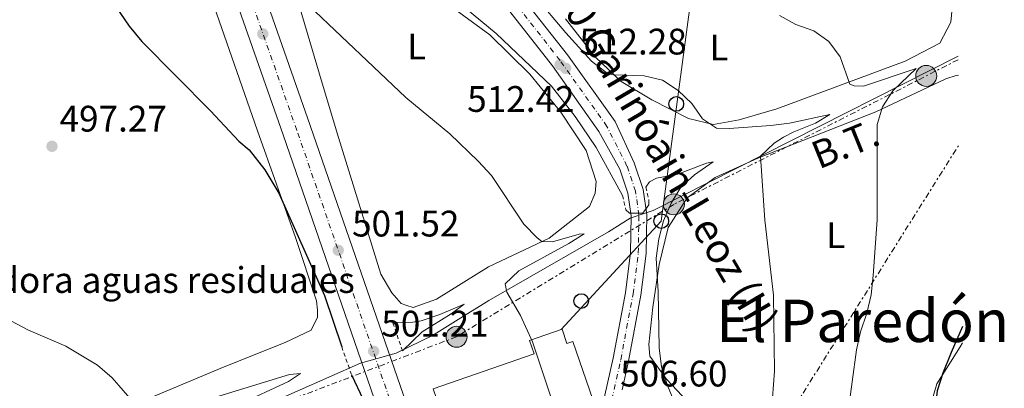
# Model space of a CAD drawing. Units: metres. Extents: x 607666 to 611118, y 4715387 to 4717754.
# Drawn here: x 610831 to 611099, y 4717391 to 4717491 of the extents above; entities that cross this region are included whole.
import ezdxf
from ezdxf.enums import TextEntityAlignment as Align

# ---------------------------------------------------------------- set-up
doc = ezdxf.new("R2010")
doc.units = ezdxf.units.M
doc.header["$MEASUREMENT"] = 0
for name, pattern in [('DGN Style 2', [1.7399219301090239, 1.043953158065414, -0.6959687720436097]), ('DGN Style 3', [2.435890702152634, 1.739921930109024, -0.6959687720436097]), ('DGN Style 4', [2.7856150101045474, 1.391937544087219, -0.6959687720436097, 0.001739921930109024, -0.6959687720436097]), ('DGN Style 7', [3.4798438602180486, 1.565929737098122, -0.6959687720436097, 0.5219765790327072, -0.6959687720436097])]:
    doc.linetypes.add(name, pattern=pattern)
for name, color, linetype, lineweight in [('Carretera', 9, 'Continuous', 0), ('construcción singular', 1, 'Continuous', 0), ('contrucción  en ruinas', 1, 'DGN Style 3', 13), ('Cota de punto acotado terreno', 7, 'Continuous', 0), ('Curva de nivel directora', 30, 'Continuous', 30), ('Curva de nivel intermedia', 30, 'Continuous', 0), ('destino de construcciones', 7, 'Continuous', 0), ('Eje de carretera', 7, 'DGN Style 4', 0), ('Etiqueta de uso rústico', 92, 'Continuous', 0), ('Límite de municipio', 7, 'Continuous', 0), ('Línea blanca (vial)', 7, 'Continuous', 13), ('Línea de cambio de uso (parcela vista)', 92, 'Continuous', 0), ('Línea eléctrica', 6, 'DGN Style 7', 0), ('Línea telefónica', 7, 'Continuous', 0), ('Pontón-alcantarilla (pasos de agua)', 1, 'DGN Style 2', 0), ('Poste telefónico', 7, 'Continuous', 0), ('Poste tendido eléctrico', 7, 'Continuous', 0), ('Punto acotado terreno (símbolo)', 7, 'Continuous', 0), ('Tensión línea eléctrica', 7, 'Continuous', 0), ('Texto de Carretera Red Local', 1, 'Continuous', 0), ('Texto de Área (paraje) menor', 7, 'Continuous', 0), ('Transformador', 7, 'Continuous', 0)]:
    doc.layers.add(name, color=color, linetype=linetype, lineweight=lineweight)
doc.styles.add('Style-Arial', font='arial.ttf')

# ---------------------------------------------------------------- blocks, each defined once
blk = doc.blocks.new('5PATER')
at = {"layer": 'Punto acotado terreno (símbolo)', "linetype": 'Continuous', "lineweight": 0}
h = blk.add_hatch(color=51, dxfattribs=at)
edge = h.paths.add_edge_path()
edge.add_ellipse((0, 0), major_axis=(-0.1095731443231308, -0.1110710700762829), ratio=0.9994222409660317, start_angle=0, end_angle=360)
blk = doc.blocks.new('5PELE')
at = {"layer": 'Transformador', "linetype": 'Continuous', "lineweight": 0}
h = blk.add_hatch(color=9, dxfattribs=at)
edge = h.paths.add_edge_path()
edge.add_arc((-2.000000476837158e-05, 0), 0.2850000000000001, 0, 360)
at = {"layer": 'Transformador', "color": 252, "linetype": 'Continuous', "lineweight": 0}
blk.add_circle((-2.000000476837158e-05, 0), 0.2850000000000001, dxfattribs=at)
blk = doc.blocks.new('5PTT')
at = {"layer": 'contrucción  en ruinas', "color": 7, "linetype": 'Continuous', "lineweight": 30}
blk.add_circle((2.382683753967285e-05, 4.306399822235108e-05), 0.1995000005932858, dxfattribs=at)

msp = doc.modelspace()

# ---------------------------------------------------------------- linework, layer by layer
at = {"layer": 'Carretera', "color": 9, "linetype": 'Continuous', "lineweight": 0}
for points in [[(610880.2100000001, 4717547.540000001, 503.1100000000006), (610910.1400000012, 4717462.060000001, 501.9400000000023), (610941.9600000012, 4717370.000000001, 500.7599999999948), (610956.0100000016, 4717327.95, 500.0599999999977), (610966.4099999998, 4717298.079999999, 499.6600000000035), (610973.0199999991, 4717279.09, 499.4100000000035), (611008.5399999984, 4717177.100000001, 498.0599999999977), (611027.1399999995, 4717120.8, 497.4799999999959), (611034.7300000002, 4717093.92, 497.3600000000006), (611039.3000000013, 4717073.140000002, 497.1199999999953), (611043.6200000017, 4717047.31, 497.1199999999953), (611046.1000000006, 4717026.09, 496.7700000000041), (611047.0900000008, 4717001.460000002, 496.7700000000041), (611047.1499999989, 4716986.850000001, 496.3899999999995), (611047.16, 4716983.42, 496.3000000000029), (611046.350000001, 4716955.58, 495.3600000000006)], [(611038.5500000002, 4716955.92, 495.3600000000006), (611039.3200000012, 4716982.230000001, 496.2599999999948), (611039.3599999994, 4716983.52, 496.3000000000029), (611039.3500000027, 4716986.300000001, 496.3800000000047), (611039.29, 4717001.290000002, 496.7700000000041), (611038.32, 4717025.480000001, 496.7700000000041), (611035.8999999992, 4717046.21, 497.1199999999953), (611031.6400000012, 4717071.65, 497.1199999999953), (611027.1599999998, 4717092.020000001, 497.3600000000006), (611019.6800000007, 4717118.509999999, 497.4799999999959), (611001.1499999989, 4717174.59, 498.0599999999977), (610963.6000000023, 4717282.42, 499.4900000000052), (610957.1400000004, 4717300.970000002, 499.7299999999959), (610949.2300000001, 4717323.689999999, 500.0399999999936), (610948.6299999988, 4717325.429999999, 500.0599999999977), (610946.7600000025, 4717331.01, 500.1499999999942), (610934.5799999986, 4717367.49, 500.7599999999948), (610902.7699999996, 4717459.49, 501.9400000000023), (610872.8400000005, 4717544.98, 503.1100000000006)], [(610965.3599999992, 4717499.88, 513.4799999999959), (610980.0199999998, 4717481.270000001, 512.4199999999983), (610992.91, 4717463.160000001, 511.2400000000052), (610998.1000000023, 4717451.910000001, 510.7799999999989), (611000.5300000019, 4717444.710000002, 510.3099999999977), (611001.54, 4717437.840000001, 509.8399999999965), (611001.3299999977, 4717427.259999999, 509.0099999999948), (610999.8999999994, 4717415.980000001, 508.429999999993), (610996.5500000011, 4717398.029999999, 507.25), (610994.8099999977, 4717390.310000001, 506.7299999999959)], [(610983.8000000018, 4717360.630000001, 504.6699999999983), (610992.3999999982, 4717398.880000002, 507.25), (610995.7199999996, 4717416.630000001, 508.429999999993), (610997.100000001, 4717427.57, 509.0099999999948), (610997.3099999989, 4717437.57, 509.8399999999965), (610996.3999999991, 4717443.71, 510.3099999999977), (610994.2100000009, 4717450.199999999, 510.7799999999989), (610988.5500000013, 4717460.430000001, 511.2400000000052), (610975.9299999994, 4717478.239999999, 512.4199999999983), (610961.3299999991, 4717496.970000001, 513.4799999999959)]]:
    msp.add_polyline3d(points, dxfattribs=at)
at = {"layer": 'construcción singular', "color": 1, "linetype": 'Continuous', "lineweight": 0}
msp.add_polyline3d([(610978.5199999996, 4717406.710000001, 509.5899999999965), (610979.8600000005, 4717402.83, 514.5200000000041), (610981.4600000001, 4717403.390000001, 514.6399999999994), (610987.8099999996, 4717385, 514.6399999999994), (610984.4800000006, 4717383.850000001, 514.6399999999994), (610985.9299999997, 4717379.640000001, 509), (610979.3399999999, 4717377.369999999, 509), (610977.9100000003, 4717381.5, 509), (610967.9299999997, 4717378.050000001, 507.6100000000006), (610973.5300000003, 4717361.310000001, 507.5899999999965), (610955.6399999997, 4717355.380000001, 507.7100000000065), (610943.4900000002, 4717390.560000001, 507.7100000000065), (610970.9199999999, 4717400.029999999, 509.5899999999965), (610969.6699999999, 4717403.66, 509.5899999999965)], close=True, dxfattribs=at)
at = {"layer": 'Curva de nivel directora', "color": 30, "linetype": 'Continuous', "lineweight": 30, "flags": 128}
for points, elevation in [([(610814.4999999995, 4717557.53), (610814.7999999991, 4717557.170000001), (610831.0199999998, 4717543.9), (610834.12, 4717539.850000001), (610836.3599999996, 4717535.300000002), (610840.1999999997, 4717525.270000001), (610842.4299999982, 4717520.76), (610847.7799999992, 4717511.760000001), (610855.2200000001, 4717497.470000002), (610860.9199999998, 4717489.029999999), (610864.3399999996, 4717484.880000001), (610883.0300000003, 4717466.09), (610890.7199999993, 4717457.820000002), (610893.5199999999, 4717455.470000003), (610897.8099999992, 4717450.07), (610901.6200000002, 4717443.699999999), (610913.9699999996, 4717415.869999999), (610918.6700000003, 4717401.939999999)], 500.000000000001), ([(611087.2699999999, 4717407.480000001), (611084.2100000001, 4717400.400000002), (611081.9199999989, 4717394.760000001), (611080.4399999992, 4717389.980000001), (611077.4399999996, 4717364.279999999), (611074.7199999995, 4717352.900000002), (611074.9400000006, 4717347.900000002), (611075.3099999995, 4717345.330000003)], 525.0000000000005), ([(610921.339999999, 4717394.34), (610924.4699999982, 4717387.600000001)], 500.0000000000003)]:
    msp.add_lwpolyline(points, dxfattribs=dict(at, elevation=elevation))
at = {"layer": 'Curva de nivel intermedia', "color": 30, "linetype": 'Continuous', "lineweight": 0, "flags": 128}
for points, elevation in [([(611035.4400000006, 4717384.460000001), (611036.2200000006, 4717395.300000001), (611036.0000000015, 4717415.970000001), (611033.6500000001, 4717436.34), (611032.4499999998, 4717453.749999999), (611036.1400000001, 4717457.23), (611038.7100000005, 4717458.87), (611041.4900000012, 4717460.32), (611047.3499999996, 4717462.679999999), (611051.2600000012, 4717465.03), (611040.310000001, 4717462.720000001), (611035.2500000006, 4717462.050000001), (611023.9500000017, 4717461.239999999), (611020.4500000014, 4717461.38), (611016.6500000015, 4717463.899999999), (611013.7800000017, 4717468.029999999), (611010.0700000012, 4717471.59), (611005.8400000001, 4717474.369999998), (611000.8100000009, 4717475.56), (610992.4100000011, 4717475.849999998), (610990.8300000008, 4717476.230000001), (610986.5100000004, 4717479.55), (610979.5400000009, 4717487.259999999), (610962.7300000001, 4717507.259999999)], 515.0000000000001), ([(610909.7400000007, 4717494.659999999), (610936.0599999999, 4717469.679999999), (610948.0800000007, 4717459.8), (610955.7000000004, 4717452.42), (610959.3300000004, 4717448.51), (610968.1700000005, 4717435.289999999), (610971.72, 4717431.569999999), (610973.0099999997, 4717430.579999999), (610975.900000002, 4717430.499999999), (610983.1500000008, 4717432.59), (610984.540000001, 4717432.680000001), (610980.320000001, 4717430.039999999), (610966.7800000003, 4717422.609999998), (610963.1000000011, 4717419.019999999), (610963.5400000014, 4717416.800000002), (610967.2000000004, 4717410.42), (610970.4900000007, 4717403.350000001), (610980.5900000014, 4717373.109999998)], 505), ([(610952.3200000009, 4717493.899999999), (610960.6, 4717487.06), (610975.6200000005, 4717472.739999999), (610982.050000001, 4717464.509999999), (610987.780000002, 4717456.050000001), (610994.9300000002, 4717443.09)], 510), ([(611054.9300000013, 4717375.100000001), (611058.4900000021, 4717401.119999999), (611059.5500000014, 4717405.999999999), (611061.3500000008, 4717411.130000001), (611062.4900000007, 4717416.079999999), (611063.0600000008, 4717421.29), (611064.1500000014, 4717436.449999998), (611064.0799999998, 4717462.34), (611065.5799999997, 4717467.12), (611068.3600000005, 4717471.460000001), (611074.7500000007, 4717477.550000002), (611060.440000001, 4717472.730000001), (611057.8900000007, 4717472.819999999), (611056.6500000001, 4717473.329999999), (611054.1, 4717480.75), (611050.9999999997, 4717484.850000001), (611046.9400000006, 4717487.769999999), (611042.0499999999, 4717489.500000001), (611037.5999999997, 4717491.970000001)], 520), ([(611001.2700000014, 4717445.350000001), (611002.3100000008, 4717446.8), (611004.2100000005, 4717447.73), (611009.9900000007, 4717448.869999999), (611017.7500000013, 4717451.829999999), (611019.5300000005, 4717452.189999999), (611014.4600000011, 4717448.680000001), (611010.780000002, 4717445.289999999), (611008.14, 4717440.960000002), (611006.0400000013, 4717436.149999999), (611004.7900000017, 4717431.31), (611004.100000001, 4717426.07), (611004.6599999998, 4717416.949999999), (611004.9200000013, 4717401.679999998), (611005.5600000008, 4717396.56), (611007.140000001, 4717391.41), (611009.1000000011, 4717386.81)], 510), ([(610995.86, 4717439.199999998), (610996.8400000011, 4717438.220000002), (611000.5000000002, 4717438.239999999), (611002.140000001, 4717440.55), (611002.1100000017, 4717441.84)], 510), ([(610932.5599999996, 4717408.529999999), (610938.0300000013, 4717408.659999998), (610940.2900000011, 4717409.029999999), (610945.3300000015, 4717410.689999999), (610951.9200000007, 4717413.509999999), (610948.3700000013, 4717410.890000001), (610940.5200000014, 4717406.029999998), (610935.1600000013, 4717400.849999999)], 500.0000000000001), ([(610824.4300000005, 4717411.279999998), (610833.5999999992, 4717406.470000001), (610843.7500000015, 4717402.140000001), (610852.300000001, 4717396.949999998), (610856.3600000001, 4717393.569999999), (610862.3000000013, 4717386.630000001)], 495), ([(610885.3100000002, 4717388.509999999), (610904.4500000001, 4717394.420000001), (610907.480000001, 4717394.680000001), (610904.1799999995, 4717392.560000001), (610890.5800000007, 4717386.15)], 495)]:
    msp.add_lwpolyline(points, dxfattribs=dict(at, elevation=elevation))
at = {"layer": 'Eje de carretera', "color": 7, "linetype": 'DGN Style 4', "lineweight": 0}
for points in [[(610965.239999998, 4717289.590000001, 499.5800000000017), (610951.3900000011, 4717329.480000001, 500.0899999999967), (610950.9899999987, 4717330.66, 500.1199999999953), (610938.2699999983, 4717368.750000002, 500.7599999999949), (610906.4599999995, 4717460.780000002, 501.9400000000023), (610876.5199999993, 4717546.260000001, 503.1100000000006), (610847.7800000014, 4717629.590000001, 503.6999999999972), (610836.5399999986, 4717661.2, 503.6999999999972), (610826.0599999977, 4717692.110000002, 503.6999999999972), (610819.6000000003, 4717712.12, 504.050000000003), (610817.2399999977, 4717720.450000001, 504.050000000003), (610816.1999999983, 4717724.140000001, 504.050000000003), (610815.1000000008, 4717728.960000004, 504.1399999999995), (610811.4299999984, 4717749.199999999, 504.2299999999959), (610811.3099999977, 4717750.180000001, 504.2299999999959)], [(610969.0733059081, 4717290.428535668, 499.5599999999977), (610969.079999998, 4717290.430000001, 499.5599999999977), (610974.0899999993, 4717293.710000002, 499.9999999999999), (610977.6700000024, 4717298.42, 500.5), (610979.4400000003, 4717304.130000001, 500.9700000000013), (610980.0899999985, 4717312.760000001, 501.5099999999949), (610980.3299999977, 4717322.750000002, 502.0599999999977), (610981.5199999991, 4717336.720000002, 502.9100000000037), (610985.8700000009, 4717360.210000001, 504.6699999999983), (610990.7500000005, 4717381.900000001, 506.1300000000048), (610994.4699999974, 4717398.460000002, 507.2500000000001), (610997.8099999991, 4717416.300000001, 508.429999999993), (610999.2199999995, 4717427.410000003, 509.0099999999948), (610999.4200000007, 4717437.7, 509.9100000000037), (610998.4699999985, 4717444.210000002, 510.3099999999976), (610996.1599999995, 4717451.060000002, 510.7799999999989), (610990.7300000002, 4717461.800000003, 511.2400000000054), (610977.9699999974, 4717479.76, 512.4199999999983), (610963.3400000003, 4717498.420000001, 513.479999999996)]]:
    msp.add_polyline3d(points, dxfattribs=at)
at = {"layer": 'Límite de municipio', "color": 7, "linetype": 'Continuous', "lineweight": 0}
msp.add_polyline3d([(610819.5899999999, 4717353.67, 491.56), (610854.9899999984, 4717367.050000001, 493.51), (610923.8099999987, 4717397.470000001, 501.03), (610933.4299999997, 4717400.189999999, 500.58), (610943.6999999993, 4717405.210000001, 500.54), (610943.8200000003, 4717405.290000001, 500.56), (610951.7899999992, 4717410.24, 500.84), (610957.1900000013, 4717413.600000001, 501.97), (610958.6700000018, 4717414.52, 502.72), (610991.1400000006, 4717433.189999999, 507.35), (610997.0599999987, 4717436.859999999, 509.7), (611003.25, 4717439.01, 509.95), (611086.0899999999, 4717480.939999999, 523.58)], dxfattribs=at)
at = {"layer": 'Línea blanca (vial)', "color": 7, "linetype": 'Continuous', "lineweight": 13}
for points in [[(610946.760000002, 4717331.010000001, 500.1499999999942), (610934.579999998, 4717367.490000002, 500.7599999999949), (610902.7699999991, 4717459.490000002, 501.9400000000023), (610872.8400000001, 4717544.980000001, 503.1100000000006), (610844.089999999, 4717628.300000001, 503.6999999999972), (610832.8599999994, 4717659.92, 503.6999999999972), (610822.3599999985, 4717690.890000001, 503.6999999999972), (610815.8599999986, 4717710.990000002, 504.050000000003), (610813.2099999998, 4717720.390000001, 504.050000000003), (610812.4499999977, 4717723.07, 504.050000000003), (610810.2600000016, 4717732.720000002, 504.2299999999959), (610807.4699999979, 4717750.12, 504.3699999999953)], [(610966.4099999992, 4717298.08, 499.6600000000035), (610956.0100000012, 4717327.950000001, 500.0599999999978), (610941.9600000008, 4717370.000000001, 500.7599999999949), (610910.1400000007, 4717462.060000001, 501.9400000000023), (610880.2099999995, 4717547.540000002, 503.1100000000006), (610851.4600000005, 4717630.880000004, 503.6999999999972), (610840.2199999976, 4717662.480000001, 503.6999999999972), (610829.7600000014, 4717693.34, 503.6999999999972), (610823.3299999986, 4717713.250000001, 504.050000000003), (610821.2800000011, 4717720.520000001, 504.050000000003), (610819.949999999, 4717725.2, 504.050000000003), (610815.6599999998, 4717746.570000002, 504.070000000007), (610815.1299999978, 4717750.240000002, 504.0899999999965)], [(610934.73, 4717573.09, 518.4100000000036), (610932.989999999, 4717572.100000001, 518.2200000000012), (610931.6799999991, 4717570.57, 518.0399999999936), (610930.6799999998, 4717568.830000003, 517.8500000000058), (610929.8500000006, 4717565.930000001, 517.6100000000007), (610929.75, 4717563.920000001, 517.4700000000013), (610931.5499999993, 4717555.100000001, 516.8800000000048), (610942.229999999, 4717533.490000002, 515.4700000000012), (610952.8999999977, 4717509.390000002, 514.0599999999978), (610961.3299999987, 4717496.970000001, 513.479999999996), (610975.9299999989, 4717478.24, 512.4199999999983), (610988.5500000009, 4717460.430000001, 511.2400000000054), (610994.2100000004, 4717450.199999999, 510.7799999999989), (610996.3999999987, 4717443.710000001, 510.3099999999976), (610997.3099999983, 4717437.57, 509.8399999999967), (610997.1000000006, 4717427.57, 509.0099999999948), (610995.7199999992, 4717416.630000002, 508.429999999993), (610992.3999999977, 4717398.880000002, 507.2500000000001), (610983.8000000011, 4717360.630000002, 504.6699999999983), (610979.4200000024, 4717336.99, 502.9100000000037), (610978.1900000009, 4717324.260000001, 502.179999999993)], [(610965.3599999987, 4717499.880000001, 513.479999999996), (610980.0199999993, 4717481.270000001, 512.4199999999983), (610992.9099999995, 4717463.160000001, 511.2400000000054), (610998.1000000018, 4717451.910000003, 510.7799999999989), (611000.5300000014, 4717444.710000002, 510.3099999999976), (611001.5399999997, 4717437.840000001, 509.8399999999967), (611001.3299999972, 4717427.26, 509.0099999999948), (610999.899999999, 4717415.980000001, 508.429999999993), (610996.5500000007, 4717398.03, 507.2500000000001), (610994.8099999971, 4717390.310000002, 506.7299999999959)]]:
    msp.add_polyline3d(points, dxfattribs=at)
at = {"layer": 'Línea de cambio de uso (parcela vista)', "color": 92, "linetype": 'Continuous', "lineweight": 0}
for points in [[(610874.2800000003, 4717522.550000001, 502.7899999999936), (610895.8099999996, 4717460.619999999, 500.5599999999977), (610906.1500000004, 4717431.630000001, 499.8600000000006), (610911.8399999999, 4717414.4, 499.0399999999936), (610912.1200000001, 4717411.930000001, 499.1499999999942), (610912.0999999996, 4717409.970000001, 498.9199999999983), (610910.3799999999, 4717406.470000001, 498.8000000000029), (610903.3200000003, 4717403.140000001, 498.570000000007), (610886.7199999997, 4717396.49, 497.0399999999936), (610855.25, 4717383.310000001, 494.929999999993), (610833.0700000003, 4717374.109999999, 493.8699999999953), (610830, 4717373.810000001, 493.75)], [(610938.0999999996, 4717412.66, 501.5200000000041), (610936.3600000005, 4717413.15, 501.2899999999936), (610934.8399999999, 4717413.710000001, 501.0500000000029), (610932.29, 4717416.58, 501.0500000000029), (610929.3099999996, 4717421.689999999, 501.0500000000029), (610917.79, 4717458.77, 502.1100000000006), (610913.3600000005, 4717473.539999999, 503.1699999999983), (610899.6699999999, 4717519.810000001, 506.570000000007)], [(610949.4800000006, 4717493.609999999, 509.8600000000006), (610958.9000000004, 4717486.699999999, 509.8600000000006), (610969.7599999999, 4717475.99, 509.2700000000041), (610978.2100000001, 4717465.680000001, 508.8000000000029), (610985.0800000001, 4717455.32, 507.9799999999959), (610987.7699999996, 4717446.82, 507.3899999999995), (610987.5499999998, 4717443.730000001, 507.3899999999995), (610985.9900000002, 4717440.08, 507.0399999999936), (610975, 4717431.470000001, 505.3999999999942), (610958.5800000001, 4717423.689999999, 503.3999999999942), (610944.4400000004, 4717414.92, 501.7599999999948), (610938.0999999996, 4717412.66, 501.5200000000041)], [(611084.4900000002, 4717493.939999999, 523.7100000000064), (611084.1299999999, 4717490.180000001, 523.7100000000064), (611081.1100000005, 4717484.460000001, 522.7700000000041), (611071.6900000004, 4717479.57, 521.9499999999971), (611036.8300000001, 4717466.600000001, 517.4900000000052), (611026.5999999996, 4717463.57, 515.7299999999959), (611019.6399999997, 4717462.34, 515.2599999999948), (611012.8300000001, 4717463.980000001, 514.9100000000036), (611002.9400000004, 4717469.07, 514.5599999999977), (610994.6200000001, 4717473.980000001, 514.7899999999936), (610987.6100000005, 4717480.640000001, 515.3800000000047), (610979.4600000001, 4717491.039999999, 516.429999999993)], [(611019.7400000002, 4717379.49, 512.820000000007), (611006.9199999999, 4717393.15, 510.5899999999965), (611002.4000000004, 4717399.430000001, 510), (611002.0999999996, 4717402.58, 509.8800000000047), (611003.2000000002, 4717412.680000001, 509.8800000000047), (611004.8700000001, 4717424.300000001, 510.1199999999953), (611007.3300000001, 4717434.359999999, 510.820000000007), (611012.54, 4717442.460000001, 511.6399999999995), (611020.1500000004, 4717447.91, 513.2899999999936), (611031.7400000002, 4717453.230000001, 515.0500000000029), (611063.7599999999, 4717465.75, 520.2100000000064), (611082.7800000003, 4717474.720000001, 522.9199999999983), (611085.54, 4717475.689999999, 523.5), (611086.1799999997, 4717475.76, 523.5899999999965)], [(611087.3399999999, 4717403.060000001, 525.279999999999), (611086.6900000004, 4717401.970000001, 525.2599999999948), (611080.3200000003, 4717391.890000001, 524.679999999993), (611078.0300000003, 4717384.09, 524.679999999993)]]:
    msp.add_polyline3d(points, dxfattribs=at)
at = {"layer": 'Línea eléctrica', "color": 6, "linetype": 'DGN Style 7', "lineweight": 0, "extrusion": (-0.04161066709588682, -0.06624963915405027, 0.9969350719559392), "elevation": -337436.0765452199, "flags": 128}
msp.add_lwpolyline([(-1991634.120273621, 4306549.376920515), (-1991634.120273621, 4306664.417323854)], dxfattribs=at)
at = {"layer": 'Línea eléctrica', "color": 6, "linetype": 'DGN Style 7', "lineweight": 0}
msp.add_polyline3d([(611086.1100000005, 4717479.940000001, 523.529999999999), (611008.8999999983, 4717440.65, 510.3800000000047), (611005.8256568908, 4717438.776327997, 509.9211000000069), (610949.8799999983, 4717404.680000001, 501.570000000007), (610903.1600000008, 4717386.939999999, 496.5200000000041), (610870.6600000013, 4717371.16, 494.4499999999971), (610803.6200000015, 4717362.74, 491.6000000000058), (610745.0799999976, 4717331.050000001, 490.1900000000023), (610691.5200000004, 4717315.949999999, 490.5399999999936), (610708.8099999996, 4717254.380000002, 490.1100000000006), (610725.739999999, 4717205.849999999, 490.0899999999965)], dxfattribs=at)
at = {"layer": 'Línea telefónica', "color": 7, "linetype": 'Continuous', "lineweight": 0}
msp.add_polyline3d([(611085.6600000011, 4717508.07, 527.3899999999994), (611014.4600000016, 4717503.749999999, 522.029999999999), (611005.8256568908, 4717438.776327997, 510.4375), (611005.4699999995, 4717436.100000001, 509.9600000000065), (610978.2800000008, 4717406.630000001, 505.9400000000023)], dxfattribs=at)
at = {"layer": 'Pontón-alcantarilla (pasos de agua)', "color": 1, "linetype": 'DGN Style 2', "lineweight": 0, "flags": 128}
for points, elevation in [([(611001.2699999996, 4717445.350000001), (611002.1100000005, 4717441.84)], 510.3300000000018), ([(610935.1600000003, 4717400.850000001), (610932.5599999996, 4717408.529999999)], 500.1300000000047), ([(610918.6699999999, 4717401.939999999), (610921.3399999999, 4717394.34)], 500.1300000000047)]:
    msp.add_lwpolyline(points, dxfattribs=dict(at, elevation=elevation))
at = {"layer": 'Pontón-alcantarilla (pasos de agua)', "color": 1, "linetype": 'DGN Style 2', "lineweight": 0, "extrusion": (0.01392756433293517, -0.05825615615790702, 0.9982045097180525), "elevation": -265801.0164149628, "flags": 128}
msp.add_lwpolyline([(1691156.641742198, 4438121.60773848), (1691156.641742198, 4438117.600919291)], dxfattribs=at)

# ---------------------------------------------------------------- block references
at = {"layer": 'Poste telefónico', "color": 7, "linetype": 'Continuous', "lineweight": 0, "xscale": 10, "yscale": 10, "zscale": 10}
for p in [(611009.5399999997, 4717467.92, 514.8600000000006), (611005.4699999995, 4717436.100000001, 509.9600000000065), (610983.7300000001, 4717414.38, 506.8399999999965)]:
    msp.add_blockref('5PTT', p, dxfattribs=at)
at = {"layer": 'Poste tendido eléctrico', "color": 7, "linetype": 'Continuous', "lineweight": 0, "xscale": 10, "yscale": 10, "zscale": 10}
for p in [(611077.449999999, 4717475.53, 521.279999999999), (611008.8999999983, 4717440.65, 510.3800000000047), (610949.8799999983, 4717404.680000001, 501.570000000007)]:
    msp.add_blockref('5PELE', p, dxfattribs=at)
at = {"layer": 'Punto acotado terreno (símbolo)', "color": 7, "linetype": 'Continuous', "lineweight": 0, "xscale": 10, "yscale": 10, "zscale": 10}
for p in [(610897.2399999971, 4717486.960000002, 502.3600000000006), (610977.9699999974, 4717478.580000003, 512.4199999999987), (610979.4999999984, 4717477.609999999, 512.279999999999), (610839.9699999974, 4717456.42, 497.2700000000041), (610917.7299999992, 4717428.17, 501.5200000000046), (610927.3500000016, 4717400.750000001, 501.2100000000069)]:
    msp.add_blockref('5PATER', p, dxfattribs=at)

# ---------------------------------------------------------------- texts
at = {"layer": 'Cota de punto acotado terreno', "color": 7, "linetype": 'Continuous', "lineweight": 0, "style": 'Style-Arial'}
for s, p in [('512.28', (610983.2499999995, 4717481.359999999, 512.279999999999)), ('512.42', (610952.7600000016, 4717465.77, 512.4199999999983)), ('497.27', (610842.0199999998, 4717460.42, 497.2700000000041)), ('501.52', (610921.4800000003, 4717431.92, 501.5200000000041)), ('501.21', (610929.4299999987, 4717404.750000001, 501.2100000000065)), ('506.60', (610994.3099999992, 4717391.179999999, 506.6000000000058))]:
    msp.add_text(s, height=7.000000000000002, dxfattribs=at).set_placement(p)
at = {"layer": 'destino de construcciones', "color": 7, "linetype": 'Continuous', "lineweight": 0, "style": 'Style-Arial'}
msp.add_text('Depuradora aguas residuales', height=7.000000000000002, dxfattribs=at).set_placement((610857.3168190927, 4717420.09001, 495.4400000000023), align=Align.MIDDLE_CENTER)
at = {"layer": 'Etiqueta de uso rústico', "color": 92, "linetype": 'Continuous', "lineweight": 0, "style": 'Style-Arial'}
for p in [(610939.0214203785, 4717483.530009999, 507.070000000007), (611021.141420379, 4717483.240010001, 517.6000000000058), (611052.8714203797, 4717432.300010001, 518)]:
    msp.add_text('L', height=7.000000000000002, dxfattribs=at).set_placement(p, align=Align.MIDDLE_CENTER)
at = {"layer": 'Tensión línea eléctrica', "color": 7, "linetype": 'Continuous', "lineweight": 0, "style": 'Style-Arial'}
msp.add_text('B.T.', height=7.5, rotation=22.06629, dxfattribs=at).set_placement((611056.8740094245, 4717453.591458727, 517.7899999999936), align=Align.CENTER)
at = {"layer": 'Texto de Carretera Red Local', "color": 1, "linetype": 'Continuous', "lineweight": 0, "style": 'Style-Arial'}
msp.add_text('NA-5100 Garinóain-Leoz (II)', height=8, rotation=300.3944, dxfattribs=at).set_placement((610999.0871585353, 4717466.827833609, 517.2700000000041), align=Align.MIDDLE_CENTER)
at = {"layer": 'Texto de Área (paraje) menor', "color": 7, "linetype": 'Continuous', "lineweight": 0, "style": 'Style-Arial'}
msp.add_text('El Paredón', height=11.5, dxfattribs=at).set_placement((611060.1938918437, 4717409.000010001, 516.0899999999965), align=Align.MIDDLE_CENTER)

doc.saveas('drawing.dxf')
